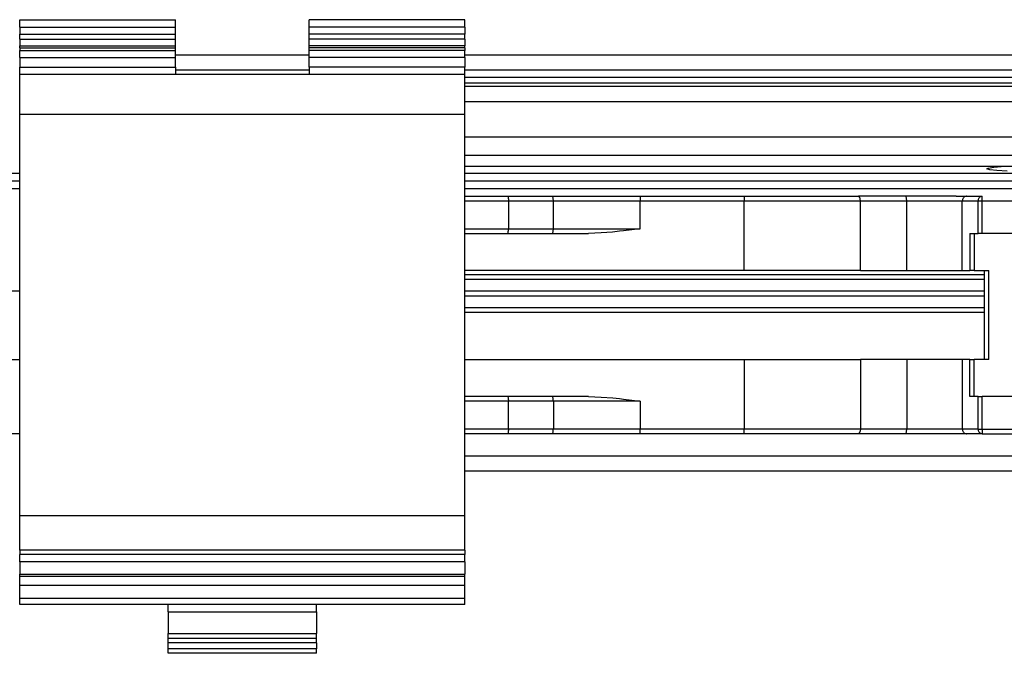
# Model space of a CAD drawing. Units: inches. Extents: x -5 to 579, y -6 to 404.
# Drawn here: x 299 to 303, y 345 to 348 of the extents above; entities that cross this region are included whole.
import ezdxf

# ---------------------------------------------------------------- set-up
doc = ezdxf.new("R2010")
doc.units = ezdxf.units.IN

# ---------------------------------------------------------------- blocks, each defined once
blk = doc.blocks.new('10900-3-0708_Einzugsdaempfer-Twin__47', base_point=(5523.642, 6923.442))
at = {"color": 1, "linetype": 'Continuous'}
for p, q in [((6014.642, 6939.442), (6017.523, 6939.442)), ((6017.523, 6939.442), (6020.511, 6939.442)), ((6017.523, 6939.442), (6017.54, 6939.419)), ((6017.54, 6939.419), (6017.548, 6939.392)), ((6017.548, 6939.392), (6017.56, 6939.309)), ((6017.56, 6939.309), (6017.564, 6939.257)), ((6017.564, 6939.257), (6017.566, 6939.229)), ((6017.566, 6939.229), (6017.568, 6939.142)), ((6017.568, 6939.142), (6017.568, 6937.242)), ((6020.511, 6939.442), (6026.445, 6939.442)), ((6026.445, 6939.442), (6033.445, 6939.442)), ((6033.445, 6939.442), (6041.136, 6939.442)), ((6041.136, 6939.442), (6041.19, 6939.442)), ((6041.157, 6939.439), (6041.136, 6939.442)), ((6041.193, 6939.419), (6041.157, 6939.439)), ((6041.218, 6939.392), (6041.193, 6939.419)), ((6041.233, 6939.368), (6041.218, 6939.392)), ((6041.259, 6939.31), (6041.233, 6939.368)), ((6041.273, 6939.257), (6041.259, 6939.31)), ((6041.285, 6939.142), (6041.273, 6939.257)), ((6041.285, 6934.442), (6041.285, 6939.142)), ((6047.731, 6939.442), (6048.255, 6939.442)), ((6048.255, 6939.442), (6048.438, 6939.442)), ((6048.438, 6939.442), (6049.497, 6939.442)), ((6049.387, 6939.419), (6049.497, 6939.442)), ((6017.54, 6936.965), (6017.548, 6936.992)), ((6017.548, 6936.992), (6017.56, 6937.074)), ((6017.56, 6937.074), (6017.564, 6937.127)), ((6017.564, 6937.127), (6017.566, 6937.154)), ((6017.566, 6937.154), (6017.568, 6937.242)), ((6023.811, 6936.97), (6022.968, 6936.942)), ((6024.582, 6937.031), (6023.811, 6936.97)), ((6025.055, 6937.079), (6024.582, 6937.031)), ((6025.328, 6937.109), (6025.055, 6937.079)), ((6026.445, 6937.242), (6025.328, 6937.109)), ((6014.642, 6936.942), (6017.523, 6936.942)), ((6017.523, 6936.942), (6017.54, 6936.965)), ((6017.523, 6936.942), (6020.511, 6936.942)), ((6020.544, 6936.965), (6020.511, 6936.942)), ((6020.511, 6936.942), (6022.968, 6936.942)), ((6048.66, 6936.942), (6049.21, 6936.942)), ((6049.497, 6936.942), (6049.21, 6936.942)), ((6056.142, 6936.942), (6049.497, 6936.942)), ((6033.445, 6934.442), (6014.642, 6934.442)), ((6041.285, 6934.442), (6033.445, 6934.442)), ((6041.285, 6934.442), (6044.405, 6934.442)), ((6044.405, 6934.442), (6048.151, 6934.442)), ((6048.151, 6934.442), (6048.66, 6934.442)), ((6048.947, 6934.442), (6048.66, 6934.442)), ((6048.947, 6934.442), (6049.942, 6934.442)), ((6049.642, 6928.442), (6049.642, 6934.442)), ((5916.042, 6928.442), (5984.642, 6928.442)), ((6014.642, 6928.442), (6033.443, 6928.442)), ((6033.443, 6928.442), (6041.282, 6928.442)), ((6044.405, 6928.442), (6041.282, 6928.442)), ((6041.282, 6928.442), (6041.282, 6923.742)), ((6048.151, 6928.442), (6044.405, 6928.442)), ((6048.66, 6928.442), (6048.151, 6928.442)), ((6048.66, 6928.442), (6048.947, 6928.442)), ((6049.942, 6928.442), (6048.947, 6928.442)), ((6017.522, 6925.942), (6014.642, 6925.942)), ((6017.522, 6925.942), (6017.539, 6925.919)), ((6020.508, 6925.942), (6017.522, 6925.942)), ((6017.539, 6925.919), (6017.547, 6925.892)), ((6017.547, 6925.892), (6017.559, 6925.809)), ((6017.559, 6925.809), (6017.563, 6925.757)), ((6017.563, 6925.757), (6017.565, 6925.729)), ((6017.565, 6925.729), (6017.567, 6925.642)), ((6022.966, 6925.942), (6020.508, 6925.942)), ((6020.542, 6925.919), (6020.508, 6925.942)), ((6022.966, 6925.942), (6023.815, 6925.913)), ((6023.815, 6925.913), (6024.603, 6925.85)), ((6024.603, 6925.85), (6025.058, 6925.804)), ((6025.058, 6925.804), (6025.332, 6925.774)), ((6025.332, 6925.774), (6026.443, 6925.642)), ((6049.21, 6925.942), (6048.66, 6925.942)), ((6049.21, 6925.942), (6049.497, 6925.942)), ((6056.142, 6925.942), (6049.497, 6925.942)), ((6017.567, 6923.742), (6017.567, 6925.642)), ((6017.567, 6923.742), (6017.565, 6923.654)), ((6041.282, 6923.742), (6041.271, 6923.627)), ((6017.522, 6923.442), (6014.642, 6923.442)), ((6017.539, 6923.465), (6017.522, 6923.442)), ((6020.508, 6923.442), (6017.522, 6923.442)), ((6017.547, 6923.492), (6017.539, 6923.465)), ((6017.559, 6923.574), (6017.547, 6923.492)), ((6017.563, 6923.627), (6017.559, 6923.574)), ((6017.565, 6923.654), (6017.563, 6923.627)), ((6026.443, 6923.442), (6020.508, 6923.442)), ((6041.134, 6923.442), (6033.443, 6923.442)), ((6041.155, 6923.445), (6041.134, 6923.442)), ((6044.317, 6923.442), (6041.134, 6923.442)), ((6041.191, 6923.465), (6041.155, 6923.445)), ((6041.216, 6923.491), (6041.191, 6923.465)), ((6041.231, 6923.515), (6041.216, 6923.491)), ((6041.257, 6923.574), (6041.231, 6923.515)), ((6041.271, 6923.627), (6041.257, 6923.574)), ((6048.438, 6923.442), (6044.317, 6923.442)), ((6049.497, 6923.442), (6048.438, 6923.442)), ((6049.416, 6923.454), (6049.497, 6923.442)), ((6049.497, 6923.442), (6056.142, 6923.442))]:
    blk.add_line(p, q, dxfattribs=at)
at = {"color": 124, "linetype": 'Continuous'}
for p, q in [((6014.642, 6939.142), (6017.568, 6939.142)), ((6017.568, 6939.142), (6020.598, 6939.142)), ((6020.598, 6939.142), (6026.445, 6939.142)), ((6020.598, 6937.242), (6020.598, 6939.142)), ((6026.445, 6939.442), (6026.445, 6939.142)), ((6026.445, 6939.142), (6033.445, 6939.142)), ((6026.445, 6937.242), (6026.445, 6939.142)), ((6033.445, 6939.442), (6033.445, 6939.142)), ((6033.445, 6939.142), (6041.285, 6939.142)), ((6033.445, 6934.442), (6033.445, 6939.142)), ((6041.285, 6939.142), (6044.405, 6939.142)), ((6044.405, 6934.442), (6044.405, 6939.142)), ((6044.405, 6939.142), (6048.151, 6939.142)), ((6048.151, 6934.442), (6048.151, 6939.142)), ((6048.151, 6939.142), (6049.21, 6939.142)), ((6049.21, 6936.942), (6049.21, 6939.142)), ((6049.21, 6939.142), (6049.497, 6939.142)), ((6049.497, 6939.142), (6049.497, 6939.442)), ((6049.497, 6939.142), (6056.142, 6939.142)), ((6049.497, 6936.942), (6049.497, 6939.142)), ((6014.642, 6937.242), (6017.568, 6937.242)), ((6017.568, 6937.242), (6020.598, 6937.242)), ((6020.598, 6937.242), (6026.445, 6937.242)), ((6048.66, 6936.942), (6048.66, 6934.442)), ((6048.947, 6936.942), (6048.947, 6934.442)), ((6049.942, 6928.442), (6049.942, 6934.442)), ((6033.443, 6928.442), (6033.443, 6923.742)), ((6044.405, 6928.442), (6044.405, 6923.742)), ((6048.151, 6928.442), (6048.151, 6923.742)), ((6048.66, 6925.942), (6048.66, 6928.442)), ((6048.947, 6925.942), (6048.947, 6928.442)), ((6049.21, 6923.742), (6049.21, 6925.942)), ((6049.497, 6923.742), (6049.497, 6925.942)), ((6017.567, 6925.642), (6014.642, 6925.642)), ((6020.596, 6925.642), (6017.567, 6925.642)), ((6026.443, 6925.642), (6020.596, 6925.642)), ((6020.596, 6925.642), (6020.596, 6923.742)), ((6026.443, 6925.642), (6026.443, 6923.742)), ((6017.567, 6923.742), (6014.642, 6923.742)), ((6020.596, 6923.742), (6017.567, 6923.742)), ((6026.443, 6923.742), (6020.596, 6923.742)), ((6026.443, 6923.442), (6026.443, 6923.742)), ((6033.443, 6923.742), (6026.443, 6923.742)), ((6033.443, 6923.442), (6033.443, 6923.742)), ((6041.282, 6923.742), (6033.443, 6923.742)), ((6044.405, 6923.742), (6041.282, 6923.742)), ((6048.151, 6923.742), (6044.405, 6923.742)), ((6049.21, 6923.742), (6048.151, 6923.742)), ((6049.21, 6923.742), (6049.497, 6923.742)), ((6049.497, 6923.742), (6056.142, 6923.742)), ((6049.497, 6923.742), (6049.497, 6923.442))]:
    blk.add_line(p, q, dxfattribs=at)
at = {"color": 1, "linetype": 'Continuous'}
for points in [[(6020.544, 6939.419), (6020.528, 6939.43), (6020.511, 6939.442)], [(6044.35, 6939.419), (6044.339, 6939.43), (6044.328, 6939.442)], [(6048.438, 6939.442), (6048.382, 6939.436), (6048.328, 6939.419)], [(6020.508, 6923.442), (6020.52, 6923.446), (6020.531, 6923.449)], [(6044.317, 6923.442), (6044.328, 6923.446), (6044.34, 6923.449)], [(6048.328, 6923.465), (6048.382, 6923.447), (6048.438, 6923.442)]]:
    blk.add_spline(points, degree=3, dxfattribs=at)
at = {"color": 124, "linetype": 'Continuous'}
for points in [[(6020.598, 6939.142), (6020.595, 6939.229), (6020.584, 6939.308), (6020.566, 6939.374), (6020.544, 6939.419)], [(6044.405, 6939.142), (6044.401, 6939.229), (6044.39, 6939.308), (6044.373, 6939.374), (6044.35, 6939.419)], [(6048.328, 6939.419), (6048.256, 6939.374), (6048.199, 6939.308), (6048.163, 6939.229), (6048.151, 6939.142)], [(6049.387, 6939.419), (6049.315, 6939.374), (6049.258, 6939.308), (6049.222, 6939.229), (6049.21, 6939.142)], [(6020.544, 6936.965), (6020.566, 6937.01), (6020.584, 6937.075), (6020.595, 6937.155), (6020.598, 6937.242)], [(6020.596, 6925.642), (6020.592, 6925.729), (6020.581, 6925.808), (6020.564, 6925.874), (6020.542, 6925.919)], [(6020.531, 6923.449), (6020.563, 6923.508), (6020.581, 6923.575), (6020.592, 6923.655), (6020.596, 6923.742)], [(6044.34, 6923.449), (6044.371, 6923.508), (6044.39, 6923.575), (6044.401, 6923.655), (6044.405, 6923.742)], [(6048.151, 6923.742), (6048.163, 6923.655), (6048.199, 6923.575), (6048.256, 6923.51), (6048.328, 6923.465)], [(6049.21, 6923.742), (6049.225, 6923.647), (6049.267, 6923.562), (6049.333, 6923.495), (6049.416, 6923.454)]]:
    blk.add_spline(points, degree=3, dxfattribs=at)
blk = doc.blocks.new('10900-2-0211_Winkel-SoftStop-Twin__48', base_point=(5496.642, 6923.442))
at = {"color": 124, "linetype": 'Continuous'}
for p, q in [((5984.642, 6940.967), (5677.642, 6940.967)), ((6085.642, 6940.967), (6014.642, 6940.967)), ((5984.642, 6940.467), (5677.642, 6940.467)), ((6085.642, 6940.467), (6014.642, 6940.467)), ((5984.642, 6939.942), (5677.642, 6939.942)), ((6085.642, 6939.942), (6014.642, 6939.942)), ((6049.642, 6934.142), (6014.642, 6934.142)), ((5984.642, 6933.042), (5937.542, 6933.042)), ((6049.642, 6933.042), (6014.642, 6933.042)), ((6014.642, 6932.742), (6049.642, 6932.742)), ((6014.642, 6931.642), (6049.642, 6931.642))]:
    blk.add_line(p, q, dxfattribs=at)
at = {"color": 1, "linetype": 'Continuous'}
for p, q in [((6050.779, 6941.442), (6014.642, 6941.442)), ((6049.798, 6941.285), (6049.889, 6941.345)), ((6050.003, 6941.227), (6049.798, 6941.285)), ((6049.889, 6941.345), (6050.279, 6941.402)), ((6050.476, 6941.174), (6050.003, 6941.227)), ((6050.279, 6941.402), (6050.779, 6941.442)), ((6051.18, 6941.13), (6050.476, 6941.174)), ((6057.504, 6941.442), (6050.779, 6941.442)), ((6047.731, 6939.442), (6041.19, 6939.442)), ((6049.642, 6933.842), (6014.642, 6933.842)), ((6014.642, 6931.942), (6049.642, 6931.942)), ((5984.642, 6923.442), (5937.622, 6923.442)), ((6020.508, 6923.442), (6014.642, 6923.442)), ((6044.317, 6923.442), (6020.508, 6923.442)), ((6048.438, 6923.442), (6044.317, 6923.442)), ((6049.497, 6923.442), (6048.438, 6923.442))]:
    blk.add_line(p, q, dxfattribs=at)
blk = doc.blocks.new('10900-1-0107_SoftStopDuo-Baugruppe_1__49', base_point=(5496.642, 6923.442))
for name, p in [('10900-2-0211_Winkel-SoftStop-Twin__48', (5496.642, 6923.442)), ('10900-3-0708_Einzugsdaempfer-Twin__47', (5523.642, 6923.442))]:
    blk.add_blockref(name, p)
blk = doc.blocks.new('10900-6-0850_Blendenhalter__119', base_point=(5984.642, 6908.642))
at = {"color": 1, "linetype": 'Continuous'}
for p, q in [((5984.642, 6950.842), (5984.642, 6951.342)), ((5984.642, 6951.342), (5995.142, 6951.342)), ((5995.142, 6950.842), (5995.142, 6951.342)), ((6014.642, 6951.342), (6004.142, 6951.342)), ((6004.142, 6950.842), (6004.142, 6951.342)), ((6014.642, 6950.842), (6014.642, 6951.342)), ((5984.642, 6950.842), (5984.642, 6950.376)), ((5984.642, 6950.022), (5984.642, 6950.376)), ((5995.142, 6950.376), (5995.142, 6950.842)), ((5995.142, 6950.022), (5995.142, 6950.376)), ((6004.142, 6950.376), (6004.142, 6950.842)), ((6004.142, 6950.022), (6004.142, 6950.376)), ((6014.642, 6950.842), (6014.642, 6950.376)), ((6014.642, 6950.022), (6014.642, 6950.376)), ((5984.642, 6950.022), (5984.642, 6949.587)), ((5984.642, 6949.44), (5984.642, 6949.587)), ((5995.142, 6949.587), (5995.142, 6950.022)), ((5995.142, 6949.44), (5995.142, 6949.587)), ((6004.142, 6949.587), (6004.142, 6950.022)), ((6004.142, 6949.44), (6004.142, 6949.587)), ((6014.642, 6950.022), (6014.642, 6949.587)), ((6014.642, 6949.44), (6014.642, 6949.587)), ((5984.642, 6949.44), (5995.142, 6949.44)), ((5984.642, 6949.44), (5984.642, 6949.271)), ((5984.642, 6948.788), (5984.642, 6949.271)), ((5995.142, 6949.271), (5995.142, 6949.44)), ((5995.142, 6948.788), (5995.142, 6949.271)), ((6014.642, 6949.44), (6004.142, 6949.44)), ((6004.142, 6949.271), (6004.142, 6949.44)), ((6004.142, 6948.788), (6004.142, 6949.271)), ((6014.642, 6949.44), (6014.642, 6949.271)), ((6014.642, 6948.788), (6014.642, 6949.271)), ((5984.642, 6948.788), (5984.642, 6948.142)), ((5995.142, 6948.142), (5995.142, 6948.788)), ((6004.142, 6948.142), (6004.142, 6948.788)), ((6014.642, 6948.788), (6014.642, 6948.142)), ((5984.642, 6947.642), (5984.642, 6948.142)), ((5984.642, 6944.949), (5984.642, 6947.642)), ((6014.642, 6947.642), (5984.642, 6947.642)), ((5995.142, 6948.142), (5995.142, 6947.642)), ((6004.142, 6948.142), (6004.142, 6947.642)), ((6014.642, 6947.642), (6014.642, 6948.142)), ((6014.642, 6944.949), (6014.642, 6947.642)), ((5984.642, 6917.904), (5984.642, 6944.949)), ((6014.642, 6917.904), (6014.642, 6944.949)), ((5984.642, 6915.585), (5984.642, 6917.904)), ((6014.642, 6915.602), (6014.642, 6917.904)), ((6014.642, 6915.602), (5984.642, 6915.585)), ((5984.642, 6915.585), (5984.642, 6915.293)), ((5984.642, 6914.796), (5984.642, 6915.293)), ((6014.642, 6915.602), (6014.642, 6915.293)), ((6014.642, 6914.796), (6014.642, 6915.293)), ((5984.642, 6914.796), (5984.642, 6913.976)), ((6014.642, 6914.796), (6014.642, 6913.976)), ((5984.642, 6913.976), (6014.642, 6913.976)), ((5984.642, 6913.821), (5984.642, 6913.976)), ((5984.642, 6913.218), (5984.642, 6913.821)), ((6014.642, 6913.821), (6014.642, 6913.976)), ((6014.642, 6913.218), (6014.642, 6913.821)), ((5984.642, 6912.333), (5984.642, 6913.218)), ((6014.642, 6912.333), (6014.642, 6913.218)), ((5984.642, 6911.942), (5984.642, 6912.333)), ((6014.642, 6911.942), (5984.642, 6911.942)), ((5994.642, 6911.446), (5994.642, 6911.942)), ((6004.642, 6911.446), (6004.642, 6911.942)), ((6014.642, 6911.942), (6014.642, 6912.333)), ((5994.642, 6911.446), (5994.642, 6909.968)), ((6004.642, 6911.446), (6004.642, 6909.968)), ((5994.642, 6909.642), (5994.642, 6909.968)), ((6004.642, 6909.642), (6004.642, 6909.968)), ((5994.642, 6909.342), (5994.642, 6909.642)), ((6004.642, 6909.642), (5994.642, 6909.642)), ((5994.642, 6908.942), (5994.642, 6909.342)), ((6004.642, 6909.342), (6004.642, 6909.642)), ((6004.642, 6909.342), (6004.642, 6908.942)), ((5994.642, 6908.642), (5994.642, 6908.942)), ((6004.642, 6908.642), (5994.642, 6908.642)), ((6004.642, 6908.642), (6004.642, 6908.942))]:
    blk.add_line(p, q, dxfattribs=at)
at = {"color": 124, "linetype": 'Continuous'}
for p, q in [((5984.642, 6950.842), (5995.142, 6950.842)), ((5984.642, 6950.376), (5995.142, 6950.376)), ((6014.642, 6950.842), (6004.142, 6950.842)), ((6014.642, 6950.376), (6004.142, 6950.376)), ((5984.642, 6950.022), (5995.142, 6950.022)), ((5984.642, 6949.587), (5995.142, 6949.587)), ((6014.642, 6950.022), (6004.142, 6950.022)), ((6014.642, 6949.587), (6004.142, 6949.587)), ((5984.642, 6949.271), (5995.142, 6949.271)), ((6014.642, 6949.271), (6004.142, 6949.271)), ((5984.642, 6948.788), (5995.142, 6948.788)), ((6014.642, 6948.788), (6004.142, 6948.788)), ((5984.642, 6948.142), (5995.142, 6948.142)), ((6014.642, 6948.142), (6004.142, 6948.142)), ((6014.642, 6944.949), (5984.642, 6944.949)), ((6014.642, 6917.904), (5984.642, 6917.904)), ((6014.642, 6915.293), (5984.642, 6915.293)), ((6014.642, 6914.796), (5984.642, 6914.796)), ((5984.642, 6913.976), (6014.642, 6913.976)), ((6014.642, 6913.821), (5984.642, 6913.821)), ((6014.642, 6913.218), (5984.642, 6913.218)), ((6014.642, 6912.333), (5984.642, 6912.333)), ((5994.642, 6911.446), (6004.642, 6911.446)), ((5994.642, 6909.968), (6004.642, 6909.968)), ((6004.642, 6909.342), (5994.642, 6909.342)), ((6004.642, 6908.942), (5994.642, 6908.942))]:
    blk.add_line(p, q, dxfattribs=at)
blk = doc.blocks.new('10900-1-0101_Blendenhalter-Baugruppe_07__120', base_point=(5984.642, 6908.642))
blk.add_blockref('10900-6-0850_Blendenhalter__119', (5984.642, 6908.642))
blk = doc.blocks.new('10900-EP-01_41_Fluegel-Glas-Griffmuschel-10_00_2__143', base_point=(5348.642, 4892.442))
at = {"color": 1, "linetype": 'Continuous'}
for p, q in [((6014.642, 6921.942), (6059.142, 6921.942)), ((6014.642, 6920.942), (6059.142, 6920.942))]:
    blk.add_line(p, q, dxfattribs=at)
blk = doc.blocks.new('10900-EP-01_21_Laufschiene-2-Fluegel__147', base_point=(3693.642, 6905.442))
at = {"color": 124, "linetype": 'Continuous'}
for p, q in [((6004.142, 6948.942), (5995.142, 6948.942)), ((6322.642, 6948.942), (6014.642, 6948.942)), ((6322.642, 6947.058), (6014.642, 6947.058)), ((6014.642, 6946.868), (6322.642, 6946.868)), ((6014.642, 6945.822), (6322.642, 6945.822)), ((6014.642, 6943.453), (6100.243, 6943.453)), ((6014.642, 6942.221), (6098.789, 6942.221))]:
    blk.add_line(p, q, dxfattribs=at)
at = {"color": 1, "linetype": 'Continuous'}
for p, q in [((6004.142, 6947.942), (5995.142, 6947.942)), ((6322.642, 6947.942), (6014.642, 6947.942)), ((6322.642, 6947.442), (6014.642, 6947.442))]:
    blk.add_line(p, q, dxfattribs=at)
blk = doc.blocks.new('10900-EP-01__150', base_point=(3558.642, 4785.442))
for name, p in [('10900-EP-01_21_Laufschiene-2-Fluegel__147', (3693.642, 6905.442)), ('10900-1-0101_Blendenhalter-Baugruppe_07__120', (5984.642, 6908.642)), ('10900-1-0107_SoftStopDuo-Baugruppe_1__49', (5496.642, 6923.442)), ('10900-EP-01_41_Fluegel-Glas-Griffmuschel-10_00_2__143', (5348.642, 4892.442))]:
    blk.add_blockref(name, p)
blk = doc.blocks.new('002-02_Deckenbefestigung-2-Glasfluegel', base_point=(5343.642, 5932.942))
blk.add_blockref('10900-EP-01__150', (3558.642, 4785.442))

msp = doc.modelspace()

# ---------------------------------------------------------------- block references
at = {"xscale": 0.05, "yscale": 0.05, "zscale": 0.05}
msp.add_blockref('002-02_Deckenbefestigung-2-Glasfluegel', (267.1821, 296.6471), dxfattribs=at)

doc.saveas('drawing.dxf')
